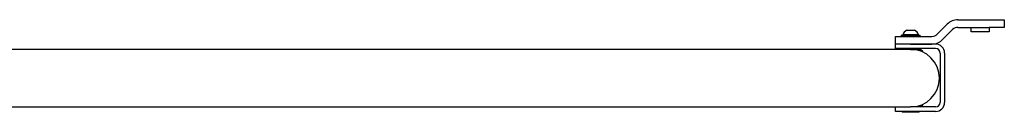
# Model space of a CAD drawing. Units: millimetres. Extents: x 335 to 10561, y 2018 to 10053.
# Drawn here: x 5755 to 6407, y 8024 to 8085 of the extents above; entities that cross this region are included whole.
import ezdxf

# ---------------------------------------------------------------- set-up
doc = ezdxf.new("R2010")
doc.units = ezdxf.units.MM
doc.header["$LTSCALE"] = 23

msp = doc.modelspace()

# ---------------------------------------------------------------- linework, layer by layer
for p, q in [((6376.53, 8084.93), (6397.22, 8084.93)), ((6397.22, 8084.93), (6407.22, 8084.93)), ((6407.22, 8084.93), (6407.22, 8079.93)), ((6342.6, 8078.03), (6347.85, 8078.03)), ((6362.86, 8075.39), (6369.46, 8082)), ((6366.39, 8071.86), (6373, 8078.46)), ((6376.53, 8079.93), (6380.22, 8079.93)), ((6380.22, 8079.93), (6397.22, 8079.93)), ((6385.22, 8076.93), (6385.22, 8079.93)), ((6385.22, 8079.93), (6397.22, 8079.93)), ((6397.22, 8079.93), (6397.22, 8076.93)), ((6407.22, 8079.93), (6397.22, 8079.93)), ((6335.22, 8068.93), (6335.22, 8073.93)), ((6335.22, 8073.93), (6345.22, 8073.93)), ((6338.97, 8074.73), (6338.97, 8073.93)), ((6338.97, 8074.73), (6351.47, 8074.73)), ((6339.97, 8075.11), (6339.97, 8074.73)), ((6339.97, 8075.11), (6350.47, 8075.11)), ((6345.22, 8073.93), (6359.32, 8073.93)), ((6350.47, 8074.73), (6350.47, 8075.11)), ((6351.47, 8073.93), (6351.47, 8074.73)), ((6397.22, 8076.93), (6385.22, 8076.93)), ((6345.22, 8065.43), (5573.22, 8065.43)), ((6345.22, 8068.93), (6335.22, 8068.93)), ((6335.22, 8065.93), (6335.22, 8068.93)), ((6345.22, 8065.93), (6335.22, 8065.93)), ((6342.22, 8065.93), (6342.22, 8065.43)), ((6345.22, 8068.93), (6359.32, 8068.93)), ((6361.72, 8068.93), (6345.22, 8068.93)), ((6361.72, 8065.93), (6345.22, 8065.93)), ((6345.22, 8065.43), (6351.72, 8065.43)), ((6348.22, 8065.43), (6348.22, 8065.93)), ((6353.22, 8063.93), (6351.72, 8065.43)), ((6353.22, 8063.93), (6352.62, 8063.93)), ((6353.22, 8063.66), (6353.22, 8063.93)), ((6364.72, 8062.93), (6364.72, 8030.43)), ((6367.72, 8062.93), (6367.72, 8030.43)), ((5550.54, 8027.43), (6345.22, 8027.43)), ((6335.22, 8024.43), (6335.22, 8027.43)), ((6361.72, 8027.43), (6345.22, 8027.43)), ((6351.72, 8027.43), (6353.22, 8028.93)), ((6352.62, 8028.93), (6353.22, 8028.93)), ((6353.22, 8028.93), (6353.22, 8029.19)), ((6345.22, 8024.43), (6335.22, 8024.43)), ((6339.55, 8024.43), (6339.55, 8023.96)), ((6348.26, 8023.96), (6339.55, 8023.96)), ((6361.72, 8024.43), (6345.22, 8024.43)), ((6350.89, 8023.96), (6348.26, 8023.96)), ((6350.89, 8023.96), (6350.89, 8024.43))]:
    msp.add_line(p, q)
for centre, radius, start, end in [((6376.53, 8074.93), 10, 90, 135), ((6345.22, 8073.03), 5.65, 117.70087, 158.38979), ((6345.22, 8073.03), 5.65, 21.61021, 62.29913), ((6376.53, 8074.93), 5, 90, 135), ((6359.32, 8078.93), 5, 270, 315), ((6359.32, 8078.93), 10, 270, 315), ((6345.22, 8046.43), 19, 270, 90), ((6345.22, 8046.43), 19, 0, 90), ((6361.72, 8062.93), 6, 0, 90), ((6361.72, 8062.93), 3, 0, 90), ((6345.22, 8046.43), 19, 270, 0), ((6361.72, 8030.43), 6, 270, 0), ((6361.72, 8030.43), 3, 270, 0)]:
    msp.add_arc(centre, radius, start, end)

doc.saveas('drawing.dxf')
